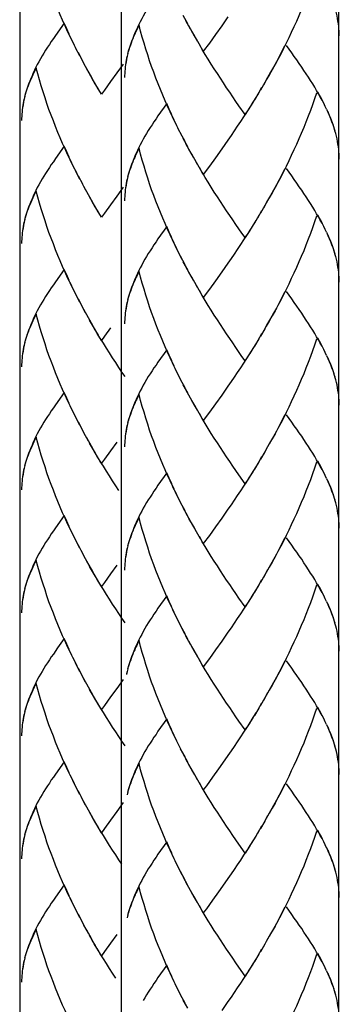
# Model space of a CAD drawing. Extents: x 57 to 146, y 73 to 224.
# Drawn here: x 77 to 80, y 108 to 119 of the extents above; entities that cross this region are included whole.
import ezdxf

# ---------------------------------------------------------------- set-up
doc = ezdxf.new("R2010")
doc.units = 0
doc.header["$MEASUREMENT"] = 0
doc.layers.add('LAYER_1', color=7, linetype='CONTINUOUS')

msp = doc.modelspace()

# ---------------------------------------------------------------- linework, layer by layer
at = {"layer": 'LAYER_1', "color": 7}
for points in [[(76.844, 158.473), (76.844, 94.073)], [(77.923, 145.939), (77.923, 90.603)], [(80.238, 145.939), (80.238, 81.541)], [(77.399, 118.454), (77.354, 118.544), (77.327, 118.602), (77.301, 118.662), (77.275, 118.721), (77.25, 118.78), (77.225, 118.84), (77.202, 118.902), (77.178, 118.963), (77.155, 119.025), (77.133, 119.087), (77.113, 119.149), (77.092, 119.212), (77.073, 119.274), (77.054, 119.337), (77.036, 119.403)], [(80.003, 119.2), (79.983, 119.137), (79.961, 119.074), (79.939, 119.014), (79.915, 118.952), (79.892, 118.891), (79.868, 118.829), (79.842, 118.77), (79.817, 118.71), (79.791, 118.651), (79.764, 118.592), (79.736, 118.533), (79.709, 118.474), (79.681, 118.417), (79.652, 118.36), (79.623, 118.303), (79.593, 118.246), (79.563, 118.19), (79.532, 118.134), (79.502, 118.079), (79.47, 118.026)], [(78.316, 118.956), (78.296, 118.924), (78.273, 118.892), (78.254, 118.86), (78.234, 118.829), (78.213, 118.8), (78.195, 118.769), (78.177, 118.739), (78.16, 118.708), (78.143, 118.677), (78.126, 118.647), (78.112, 118.617), (78.098, 118.587), (78.084, 118.558), (78.071, 118.528), (78.059, 118.499), (78.047, 118.469), (78.034, 118.437), (78.023, 118.405), (78.013, 118.374), (78.003, 118.343), (77.992, 118.304)], [(78.633, 118.624), (78.586, 118.713)], [(80.247, 118.496), (80.246, 118.522), (80.245, 118.548), (80.243, 118.573), (80.241, 118.6), (80.239, 118.626), (80.233, 118.655), (80.229, 118.682), (80.223, 118.71), (80.217, 118.739), (80.211, 118.766)], [(77.317, 118.631), (77.223, 118.499)], [(77.371, 118.513), (77.344, 118.572), (77.317, 118.631)], [(78.115, 118.61), (78.102, 118.585), (78.09, 118.561), (78.078, 118.536), (78.068, 118.513), (78.057, 118.49), (78.047, 118.465), (78.038, 118.442), (78.029, 118.419), (78.022, 118.397), (78.013, 118.374), (78.006, 118.349), (77.999, 118.327)], [(78.489, 117.598), (78.445, 117.688), (78.419, 117.747), (78.392, 117.804), (78.367, 117.865), (78.342, 117.924), (78.317, 117.986), (78.295, 118.046), (78.271, 118.108), (78.248, 118.169), (78.227, 118.231), (78.208, 118.293), (78.186, 118.356), (78.168, 118.42), (78.149, 118.482), (78.131, 118.546), (78.115, 118.61)], [(78.664, 118.569), (78.614, 118.657)], [(78.695, 118.515), (78.644, 118.602)], [(78.995, 118.604), (78.929, 118.511)], [(79.061, 118.699), (78.995, 118.604)], [(77.223, 118.499), (77.203, 118.467), (77.179, 118.436), (77.16, 118.405), (77.14, 118.375), (77.12, 118.343), (77.1, 118.312), (77.082, 118.282), (77.065, 118.251), (77.047, 118.221), (77.031, 118.19), (77.016, 118.161), (77.002, 118.132), (76.988, 118.101), (76.975, 118.071), (76.962, 118.041), (76.951, 118.013), (76.938, 117.982), (76.926, 117.948), (76.916, 117.917), (76.906, 117.885), (76.895, 117.848)], [(78.737, 118.438), (78.707, 118.492), (78.676, 118.547)], [(78.768, 118.385), (78.726, 118.46), (78.695, 118.515)], [(78.929, 118.511), (78.864, 118.42)], [(77.428, 118.397), (77.382, 118.485)], [(77.456, 118.338), (77.409, 118.428)], [(78.799, 118.332), (78.757, 118.406)], [(78.864, 118.42), (78.799, 118.332)], [(79.665, 118.387), (79.636, 118.332), (79.606, 118.274), (79.577, 118.219), (79.546, 118.163), (79.515, 118.108), (79.484, 118.052)], [(80.098, 117.744), (80.081, 117.778), (80.064, 117.811), (80.045, 117.845), (80.026, 117.879), (80.006, 117.913), (79.985, 117.948), (79.964, 117.984), (79.941, 118.019), (79.919, 118.055), (79.895, 118.091), (79.871, 118.127), (79.847, 118.164), (79.82, 118.201), (79.795, 118.24), (79.767, 118.277), (79.742, 118.316), (79.686, 118.395)], [(77.485, 118.282), (77.437, 118.37)], [(77.516, 118.225), (77.468, 118.314)], [(77.988, 118.281), (77.982, 118.257), (77.978, 118.236), (77.974, 118.212), (77.97, 118.189), (77.968, 118.165), (77.966, 118.143), (77.964, 118.119), (77.963, 118.097), (77.961, 118.073), (77.961, 118.051)], [(77.995, 118.31), (77.988, 118.279), (77.982, 118.248), (77.976, 118.216), (77.97, 118.186)], [(79.243, 117.659), (79.178, 117.752), (79.146, 117.798), (79.113, 117.847), (79.081, 117.895), (79.047, 117.944), (79.014, 117.994), (78.981, 118.044), (78.949, 118.094), (78.916, 118.144), (78.884, 118.196), (78.852, 118.248), (78.82, 118.299), (78.788, 118.352)], [(77.545, 118.169), (77.497, 118.257)], [(77.576, 118.114), (77.526, 118.201)], [(77.946, 118.195), (77.879, 118.101)], [(77.019, 118.153), (77.006, 118.129), (76.994, 118.104), (76.983, 118.081), (76.973, 118.056), (76.961, 118.032), (76.951, 118.009), (76.942, 117.986), (76.933, 117.964), (76.924, 117.939), (76.916, 117.916), (76.909, 117.895), (76.903, 117.871)], [(77.399, 117.142), (77.354, 117.233), (77.327, 117.291), (77.301, 117.35), (77.275, 117.409), (77.25, 117.468), (77.225, 117.529), (77.202, 117.591), (77.178, 117.651), (77.155, 117.713), (77.133, 117.775), (77.113, 117.837), (77.092, 117.901), (77.073, 117.964), (77.054, 118.026), (77.036, 118.09), (77.019, 118.153)], [(77.607, 118.058), (77.557, 118.145)], [(77.65, 117.982), (77.62, 118.035), (77.588, 118.09)], [(77.879, 118.101), (77.812, 118.009)], [(77.682, 117.928), (77.638, 118.003), (77.607, 118.058)], [(77.812, 118.009), (77.747, 117.919), (77.713, 117.875)], [(79.453, 117.998), (79.407, 117.918)], [(79.484, 118.052), (79.439, 117.971)], [(77.713, 117.875), (77.67, 117.951)], [(79.389, 117.891), (79.343, 117.813)], [(79.42, 117.946), (79.376, 117.865)], [(80.003, 117.886), (79.983, 117.824), (79.961, 117.762), (79.939, 117.7), (79.915, 117.64), (79.892, 117.578), (79.868, 117.518), (79.842, 117.457), (79.817, 117.399), (79.791, 117.339), (79.764, 117.281), (79.736, 117.222), (79.709, 117.164), (79.681, 117.105), (79.652, 117.048), (79.623, 116.991), (79.593, 116.935), (79.563, 116.879), (79.532, 116.824), (79.502, 116.769), (79.47, 116.714)], [(80.068, 117.804), (80.053, 117.835), (80.035, 117.866), (80.018, 117.897)], [(76.89, 117.824), (76.885, 117.802), (76.881, 117.779), (76.876, 117.756), (76.872, 117.732), (76.87, 117.709), (76.868, 117.687), (76.866, 117.663), (76.865, 117.64), (76.864, 117.617), (76.864, 117.595)], [(76.891, 117.823), (76.884, 117.792), (76.879, 117.76), (76.872, 117.729)], [(76.899, 117.854), (76.891, 117.823)], [(78.409, 117.775), (78.316, 117.643)], [(78.462, 117.657), (78.434, 117.716), (78.409, 117.775)], [(79.326, 117.786), (79.278, 117.709)], [(79.357, 117.839), (79.309, 117.76)], [(79.259, 117.684), (79.227, 117.633), (79.194, 117.583), (79.16, 117.533), (79.127, 117.483), (79.095, 117.434), (79.061, 117.386)], [(79.293, 117.735), (79.243, 117.659)], [(80.112, 117.716), (80.098, 117.744)], [(80.209, 117.454), (80.2, 117.485), (80.191, 117.517), (80.181, 117.549), (80.169, 117.581), (80.156, 117.613), (80.143, 117.647), (80.13, 117.679), (80.114, 117.711)], [(80.202, 117.483), (80.194, 117.512), (80.185, 117.541), (80.174, 117.569), (80.163, 117.598), (80.152, 117.628), (80.14, 117.656), (80.127, 117.685)], [(78.316, 117.643), (78.296, 117.611), (78.273, 117.58), (78.254, 117.549), (78.234, 117.518), (78.213, 117.487), (78.195, 117.457), (78.177, 117.426), (78.16, 117.397), (78.143, 117.366), (78.126, 117.335), (78.112, 117.306), (78.098, 117.276), (78.084, 117.246), (78.071, 117.215), (78.059, 117.186), (78.047, 117.158), (78.034, 117.126), (78.023, 117.093), (78.013, 117.062), (78.003, 117.029), (77.992, 116.992)], [(78.518, 117.541), (78.471, 117.629)], [(78.546, 117.482), (78.499, 117.573)], [(78.575, 117.426), (78.527, 117.514)], [(78.604, 117.369), (78.557, 117.459)], [(80.247, 117.183), (80.246, 117.21), (80.245, 117.235), (80.243, 117.262), (80.241, 117.288), (80.239, 117.315), (80.233, 117.343), (80.229, 117.37), (80.223, 117.399), (80.217, 117.426), (80.211, 117.454)], [(78.633, 117.313), (78.586, 117.402)], [(78.664, 117.257), (78.614, 117.346)], [(79.061, 117.386), (78.995, 117.291)], [(77.317, 117.319), (77.223, 117.188)], [(77.371, 117.202), (77.344, 117.259), (77.317, 117.319)], [(78.115, 117.298), (78.102, 117.273), (78.09, 117.248), (78.078, 117.225), (78.068, 117.2), (78.057, 117.177), (78.047, 117.153), (78.038, 117.13), (78.029, 117.107), (78.022, 117.084), (78.013, 117.06), (78.006, 117.037), (77.999, 117.015)], [(78.489, 116.287), (78.445, 116.377), (78.419, 116.435), (78.392, 116.495), (78.367, 116.553), (78.342, 116.614), (78.317, 116.674), (78.295, 116.734), (78.271, 116.795), (78.248, 116.857), (78.227, 116.919), (78.208, 116.981), (78.186, 117.045), (78.168, 117.109), (78.149, 117.171), (78.131, 117.234), (78.115, 117.298)], [(78.695, 117.202), (78.644, 117.29)], [(78.737, 117.127), (78.707, 117.18), (78.676, 117.235)], [(78.995, 117.291), (78.929, 117.198)], [(77.223, 117.188), (77.203, 117.155), (77.179, 117.124), (77.16, 117.093), (77.14, 117.062), (77.12, 117.031), (77.1, 117.002), (77.082, 116.971), (77.065, 116.94), (77.047, 116.91), (77.031, 116.88), (77.016, 116.849), (77.002, 116.818), (76.988, 116.789), (76.975, 116.76), (76.962, 116.73), (76.951, 116.701), (76.938, 116.669), (76.926, 116.637), (76.916, 116.606), (76.906, 116.574), (76.895, 116.537)], [(77.428, 117.084), (77.382, 117.173)], [(78.768, 117.073), (78.726, 117.148), (78.695, 117.202)], [(78.929, 117.198), (78.864, 117.109)], [(77.456, 117.028), (77.409, 117.116)], [(77.485, 116.969), (77.437, 117.059)], [(78.799, 117.02), (78.757, 117.095)], [(79.211, 116.392), (79.146, 116.487), (79.113, 116.535), (79.081, 116.583), (79.047, 116.632), (79.014, 116.682), (78.981, 116.731), (78.949, 116.781), (78.916, 116.832), (78.884, 116.884), (78.852, 116.936), (78.82, 116.988), (78.788, 117.042)], [(78.864, 117.109), (78.799, 117.02)], [(79.665, 117.077), (79.636, 117.018), (79.606, 116.962), (79.577, 116.907), (79.546, 116.851), (79.515, 116.795), (79.484, 116.741)], [(80.098, 116.433), (80.081, 116.465), (80.064, 116.499), (80.045, 116.533), (80.026, 116.568), (80.006, 116.601), (79.985, 116.636), (79.964, 116.672), (79.941, 116.708), (79.919, 116.743), (79.895, 116.78), (79.871, 116.816), (79.847, 116.853), (79.82, 116.889), (79.795, 116.927), (79.767, 116.965), (79.742, 117.004), (79.686, 117.082)], [(77.516, 116.914), (77.468, 117.002)], [(77.545, 116.857), (77.497, 116.947)], [(77.988, 116.969), (77.982, 116.946), (77.978, 116.923), (77.974, 116.899), (77.97, 116.878), (77.968, 116.854), (77.966, 116.831), (77.964, 116.807), (77.963, 116.785), (77.961, 116.762), (77.961, 116.739)], [(77.995, 116.998), (77.988, 116.967), (77.982, 116.935), (77.976, 116.905), (77.97, 116.873)], [(77.019, 116.842), (77.006, 116.818), (76.994, 116.794)], [(77.399, 115.831), (77.354, 115.919), (77.327, 115.979), (77.301, 116.038), (77.275, 116.098), (77.25, 116.156), (77.225, 116.217), (77.202, 116.278), (77.178, 116.34), (77.155, 116.402), (77.133, 116.464), (77.113, 116.526), (77.092, 116.588), (77.073, 116.651), (77.054, 116.714), (77.036, 116.778), (77.019, 116.842)], [(77.576, 116.801), (77.526, 116.89)], [(77.607, 116.746), (77.557, 116.834)], [(77.946, 116.882), (77.879, 116.789)], [(76.994, 116.794), (76.983, 116.769), (76.973, 116.745), (76.961, 116.72), (76.951, 116.696), (76.942, 116.674), (76.933, 116.651), (76.924, 116.628), (76.916, 116.605), (76.909, 116.581), (76.903, 116.558)], [(77.65, 116.67), (77.62, 116.724), (77.588, 116.779)], [(77.682, 116.617), (77.638, 116.692), (77.607, 116.746)], [(77.879, 116.789), (77.812, 116.696)], [(79.484, 116.741), (79.439, 116.659)], [(77.713, 116.564), (77.67, 116.637)], [(77.812, 116.696), (77.747, 116.608), (77.713, 116.564)], [(79.42, 116.632), (79.376, 116.553)], [(79.453, 116.687), (79.407, 116.607)], [(76.89, 116.513), (76.885, 116.49), (76.881, 116.466), (76.876, 116.444), (76.872, 116.42), (76.87, 116.397), (76.868, 116.373), (76.866, 116.352), (76.865, 116.329), (76.864, 116.305), (76.864, 116.282)], [(76.899, 116.541), (76.891, 116.51), (76.884, 116.479), (76.879, 116.448), (76.872, 116.417)], [(79.357, 116.527), (79.309, 116.448)], [(79.389, 116.58), (79.343, 116.501)], [(80.003, 116.575), (79.983, 116.513), (79.961, 116.451), (79.939, 116.389), (79.915, 116.329), (79.892, 116.267), (79.868, 116.206), (79.842, 116.146), (79.817, 116.087), (79.791, 116.027), (79.764, 115.968), (79.736, 115.909), (79.709, 115.851), (79.681, 115.794), (79.652, 115.737), (79.623, 115.679), (79.593, 115.622), (79.563, 115.566), (79.532, 115.511), (79.502, 115.456), (79.47, 115.402)], [(80.084, 116.464), (80.068, 116.493), (80.053, 116.524), (80.035, 116.555), (80.018, 116.584)], [(78.409, 116.464), (78.316, 116.332)], [(78.462, 116.346), (78.434, 116.404), (78.409, 116.464)], [(79.243, 116.346), (79.211, 116.392)], [(79.293, 116.422), (79.243, 116.346)], [(79.326, 116.475), (79.278, 116.397)], [(80.112, 116.403), (80.098, 116.433)], [(80.209, 116.142), (80.2, 116.174), (80.191, 116.206), (80.181, 116.237), (80.169, 116.27), (80.156, 116.302), (80.143, 116.333), (80.13, 116.366), (80.114, 116.4)], [(78.316, 116.332), (78.296, 116.3), (78.273, 116.268), (78.254, 116.237), (78.234, 116.206), (78.213, 116.175), (78.195, 116.145), (78.177, 116.115), (78.16, 116.085), (78.143, 116.054), (78.126, 116.024), (78.112, 115.994), (78.098, 115.964), (78.084, 115.933), (78.071, 115.904), (78.059, 115.875), (78.047, 115.845), (78.034, 115.813), (78.023, 115.781), (78.013, 115.749), (78.003, 115.718), (77.992, 115.679)], [(78.518, 116.229), (78.471, 116.318)], [(79.259, 116.371), (79.227, 116.321), (79.194, 116.271), (79.16, 116.22), (79.127, 116.171), (79.095, 116.123), (79.061, 116.074)], [(80.202, 116.171), (80.194, 116.2), (80.185, 116.228), (80.174, 116.258), (80.163, 116.287), (80.152, 116.315), (80.14, 116.344), (80.127, 116.373)], [(78.546, 116.171), (78.499, 116.26)], [(78.575, 116.114), (78.527, 116.203)], [(78.604, 116.057), (78.557, 116.147)], [(78.633, 116.001), (78.586, 116.089)], [(80.247, 115.872), (80.246, 115.898), (80.245, 115.924), (80.243, 115.95), (80.241, 115.976), (80.239, 116.002), (80.233, 116.031), (80.229, 116.058), (80.223, 116.087), (80.217, 116.115), (80.211, 116.143)], [(77.317, 116.007), (77.223, 115.876)], [(77.371, 115.889), (77.344, 115.948), (77.317, 116.007)], [(78.115, 115.986), (78.102, 115.961), (78.09, 115.936), (78.078, 115.912), (78.068, 115.888), (78.057, 115.865), (78.047, 115.842), (78.038, 115.819), (78.029, 115.795), (78.022, 115.772), (78.013, 115.749), (78.006, 115.726), (77.999, 115.703)], [(78.489, 114.975), (78.445, 115.064), (78.419, 115.124), (78.392, 115.182), (78.367, 115.242), (78.342, 115.301), (78.317, 115.361), (78.295, 115.422), (78.271, 115.483), (78.248, 115.546), (78.227, 115.607), (78.208, 115.67), (78.186, 115.733), (78.168, 115.795), (78.149, 115.859), (78.131, 115.923), (78.115, 115.986)], [(78.664, 115.945), (78.614, 116.034)], [(78.695, 115.892), (78.644, 115.979)], [(78.995, 115.98), (78.929, 115.887)], [(79.061, 116.074), (78.995, 115.98)], [(77.223, 115.876), (77.203, 115.843), (77.179, 115.812), (77.16, 115.781), (77.14, 115.75), (77.12, 115.719), (77.1, 115.688), (77.082, 115.659), (77.065, 115.628), (77.047, 115.597), (77.031, 115.567), (77.016, 115.538), (77.002, 115.508), (76.988, 115.478), (76.975, 115.448), (76.962, 115.418), (76.951, 115.389), (76.938, 115.356), (76.926, 115.325), (76.916, 115.293), (76.906, 115.261), (76.895, 115.223)], [(78.737, 115.814), (78.707, 115.868), (78.676, 115.924)], [(78.768, 115.76), (78.726, 115.836), (78.695, 115.892)], [(78.929, 115.887), (78.864, 115.796)], [(77.428, 115.773), (77.382, 115.862)], [(77.456, 115.715), (77.409, 115.805)], [(78.799, 115.707), (78.757, 115.783)], [(78.864, 115.796), (78.799, 115.707)], [(79.665, 115.764), (79.636, 115.707), (79.606, 115.65), (79.577, 115.595), (79.546, 115.54), (79.515, 115.483), (79.484, 115.429)], [(80.098, 115.121), (80.081, 115.154), (80.064, 115.188), (80.045, 115.222), (80.026, 115.255), (80.006, 115.29), (79.985, 115.325), (79.964, 115.36), (79.941, 115.396), (79.919, 115.431), (79.895, 115.467), (79.871, 115.504), (79.847, 115.541), (79.82, 115.578), (79.795, 115.615), (79.767, 115.653), (79.742, 115.693), (79.686, 115.77)], [(77.485, 115.659), (77.437, 115.747)], [(77.516, 115.601), (77.468, 115.691)], [(77.988, 115.657), (77.982, 115.634), (77.978, 115.611), (77.974, 115.588), (77.97, 115.565), (77.968, 115.542), (77.966, 115.518), (77.964, 115.496), (77.963, 115.473), (77.961, 115.449), (77.961, 115.427)], [(77.995, 115.687), (77.988, 115.655), (77.982, 115.623), (77.976, 115.592), (77.97, 115.561)], [(79.211, 115.08), (79.146, 115.175), (79.113, 115.223), (79.081, 115.272), (79.047, 115.319), (79.014, 115.369), (78.981, 115.419), (78.949, 115.47), (78.916, 115.52), (78.884, 115.572), (78.852, 115.623), (78.82, 115.676), (78.788, 115.728)], [(77.545, 115.544), (77.497, 115.633)], [(77.576, 115.49), (77.526, 115.578)], [(77.019, 115.53), (77.006, 115.505), (76.994, 115.48), (76.983, 115.458), (76.973, 115.433), (76.961, 115.409), (76.951, 115.386), (76.942, 115.362), (76.933, 115.338), (76.924, 115.316), (76.916, 115.292), (76.909, 115.27), (76.903, 115.247)], [(77.399, 114.518), (77.354, 114.608), (77.327, 114.667), (77.301, 114.727), (77.275, 114.785), (77.25, 114.845), (77.225, 114.906), (77.202, 114.966), (77.178, 115.028), (77.155, 115.088), (77.133, 115.15), (77.113, 115.214), (77.092, 115.276), (77.073, 115.34), (77.054, 115.403), (77.036, 115.467), (77.019, 115.53)], [(77.607, 115.434), (77.557, 115.522)], [(77.65, 115.358), (77.62, 115.412), (77.588, 115.467)], [(77.682, 115.305), (77.638, 115.38), (77.607, 115.434)], [(77.812, 115.385), (77.747, 115.295), (77.713, 115.251)], [(79.453, 115.374), (79.407, 115.294)], [(79.484, 115.429), (79.439, 115.347)], [(77.713, 115.251), (77.67, 115.325)], [(77.965, 114.864), (77.931, 114.913), (77.898, 114.963), (77.866, 115.013), (77.832, 115.064), (77.799, 115.117), (77.767, 115.168), (77.735, 115.22), (77.702, 115.273)], [(79.389, 115.268), (79.343, 115.189)], [(79.42, 115.321), (79.376, 115.242)], [(80.003, 115.263), (79.983, 115.201), (79.961, 115.139), (79.939, 115.077), (79.915, 115.015), (79.892, 114.955), (79.868, 114.895), (79.842, 114.834), (79.817, 114.773), (79.791, 114.715), (79.764, 114.656), (79.736, 114.597), (79.709, 114.538), (79.681, 114.481), (79.652, 114.423), (79.623, 114.368), (79.593, 114.312), (79.563, 114.255), (79.532, 114.2), (79.502, 114.144)], [(80.068, 115.181), (80.053, 115.211), (80.035, 115.242), (80.018, 115.273)], [(76.899, 115.23), (76.891, 115.199), (76.884, 115.168), (76.879, 115.137), (76.872, 115.105)], [(76.89, 115.201), (76.885, 115.179), (76.881, 115.155), (76.876, 115.132), (76.872, 115.108)], [(78.409, 115.15), (78.316, 115.019)], [(78.462, 115.034), (78.434, 115.092), (78.409, 115.15)], [(79.309, 115.137), (79.259, 115.059)], [(79.326, 115.163), (79.293, 115.11)], [(79.357, 115.214), (79.309, 115.137)], [(76.872, 115.108), (76.87, 115.086), (76.868, 115.062), (76.866, 115.039), (76.865, 115.017), (76.864, 114.993), (76.864, 114.97)], [(79.278, 115.086), (79.227, 115.009), (79.194, 114.958), (79.16, 114.908), (79.127, 114.859), (79.095, 114.811), (79.061, 114.762)], [(79.243, 115.034), (79.211, 115.08)], [(80.112, 115.09), (80.098, 115.121)], [(80.209, 114.829), (80.2, 114.862), (80.191, 114.893), (80.181, 114.926), (80.169, 114.957), (80.156, 114.989), (80.143, 115.021), (80.13, 115.055), (80.114, 115.087)], [(80.202, 114.859), (80.194, 114.888), (80.185, 114.916), (80.174, 114.946), (80.163, 114.974), (80.152, 115.003), (80.14, 115.033), (80.127, 115.061)], [(78.316, 115.019), (78.296, 114.988), (78.273, 114.957), (78.254, 114.926), (78.234, 114.895), (78.213, 114.864), (78.195, 114.833), (78.177, 114.803), (78.16, 114.772), (78.143, 114.741), (78.126, 114.711), (78.112, 114.681), (78.098, 114.652), (78.084, 114.622), (78.071, 114.592), (78.059, 114.563), (78.047, 114.534), (78.034, 114.501), (78.023, 114.47), (78.013, 114.437), (78.003, 114.406), (77.992, 114.369)], [(78.518, 114.916), (78.471, 115.006)], [(78.546, 114.859), (78.499, 114.949)], [(78.575, 114.802), (78.527, 114.891)], [(78.604, 114.746), (78.557, 114.834)], [(80.247, 114.56), (80.246, 114.586), (80.245, 114.612), (80.243, 114.639), (80.241, 114.664), (80.239, 114.69), (80.233, 114.718), (80.229, 114.746), (80.223, 114.775), (80.217, 114.803), (80.211, 114.831)], [(78.633, 114.69), (78.586, 114.778)], [(78.664, 114.634), (78.614, 114.722)], [(79.061, 114.762), (78.995, 114.668)], [(77.317, 114.695), (77.223, 114.563)], [(77.371, 114.578), (77.344, 114.636), (77.317, 114.695)], [(78.115, 114.674), (78.102, 114.649), (78.09, 114.625), (78.078, 114.602), (78.068, 114.576), (78.057, 114.554), (78.047, 114.529), (78.038, 114.506), (78.029, 114.484), (78.022, 114.461), (78.013, 114.437), (78.006, 114.414), (77.999, 114.391)], [(78.489, 113.663), (78.445, 113.752), (78.419, 113.811), (78.392, 113.87), (78.367, 113.929), (78.342, 113.989), (78.317, 114.05), (78.295, 114.11), (78.271, 114.172), (78.248, 114.233), (78.227, 114.295), (78.208, 114.358), (78.186, 114.42), (78.168, 114.484), (78.149, 114.547), (78.131, 114.61), (78.115, 114.674)], [(78.695, 114.578), (78.644, 114.667)], [(78.737, 114.503), (78.707, 114.556), (78.676, 114.611)], [(78.995, 114.668), (78.929, 114.575)], [(77.223, 114.563), (77.203, 114.532), (77.179, 114.499), (77.16, 114.468), (77.14, 114.439), (77.12, 114.408), (77.1, 114.377), (77.082, 114.346), (77.065, 114.317), (77.047, 114.286), (77.031, 114.256), (77.016, 114.225), (77.002, 114.195), (76.988, 114.164), (76.975, 114.135), (76.962, 114.106), (76.951, 114.078), (76.938, 114.045), (76.926, 114.013), (76.916, 113.98), (76.906, 113.949), (76.895, 113.911)], [(77.428, 114.461), (77.382, 114.55)], [(78.768, 114.449), (78.726, 114.524), (78.695, 114.578)], [(78.929, 114.575), (78.864, 114.485)], [(77.456, 114.403), (77.409, 114.493)], [(77.485, 114.346), (77.437, 114.434)], [(78.799, 114.395), (78.757, 114.47)], [(79.243, 113.723), (79.178, 113.816), (79.146, 113.864), (79.113, 113.911), (79.081, 113.959), (79.047, 114.008), (79.014, 114.058), (78.981, 114.108), (78.949, 114.158), (78.916, 114.209), (78.884, 114.259), (78.852, 114.312), (78.82, 114.364), (78.788, 114.417)], [(78.864, 114.485), (78.799, 114.395)], [(79.665, 114.452), (79.636, 114.395), (79.606, 114.339), (79.577, 114.282), (79.546, 114.226), (79.515, 114.172)], [(79.895, 114.155), (79.871, 114.193), (79.847, 114.228), (79.82, 114.265), (79.795, 114.303), (79.767, 114.341), (79.742, 114.38), (79.686, 114.458)], [(77.516, 114.29), (77.468, 114.379)], [(77.545, 114.233), (77.497, 114.323)], [(77.988, 114.346), (77.982, 114.323), (77.978, 114.299), (77.974, 114.276), (77.97, 114.253), (77.968, 114.23), (77.966, 114.206), (77.964, 114.183), (77.963, 114.162), (77.961, 114.138), (77.961, 114.115)], [(77.995, 114.374), (77.988, 114.343), (77.982, 114.312), (77.976, 114.281), (77.97, 114.25)], [(77.019, 114.218), (77.006, 114.194), (76.994, 114.169), (76.983, 114.144), (76.973, 114.121), (76.961, 114.096), (76.951, 114.073), (76.942, 114.05), (76.933, 114.027), (76.924, 114.003), (76.916, 113.98), (76.909, 113.958), (76.903, 113.935)], [(77.399, 113.207), (77.354, 113.296), (77.327, 113.355), (77.301, 113.414), (77.275, 113.473), (77.25, 113.533), (77.225, 113.594), (77.202, 113.654), (77.178, 113.715), (77.155, 113.777), (77.133, 113.84), (77.113, 113.902), (77.092, 113.964), (77.073, 114.028), (77.054, 114.09), (77.036, 114.154), (77.019, 114.218)], [(77.576, 114.177), (77.526, 114.265)], [(77.607, 114.122), (77.557, 114.211)], [(77.65, 114.047), (77.62, 114.101), (77.588, 114.155)], [(77.682, 113.992), (77.638, 114.069), (77.607, 114.122)], [(77.879, 114.164), (77.812, 114.073)], [(79.484, 114.116), (79.439, 114.035)], [(79.515, 114.172), (79.47, 114.09)], [(80.098, 113.809), (80.081, 113.842), (80.064, 113.876), (80.045, 113.91), (80.026, 113.943), (80.006, 113.978), (79.985, 114.013), (79.964, 114.048), (79.941, 114.083), (79.919, 114.12), (79.895, 114.155)], [(77.713, 113.94), (77.67, 114.014)], [(77.812, 114.073), (77.747, 113.983), (77.713, 113.94)], [(79.42, 114.009), (79.376, 113.929)], [(79.453, 114.063), (79.407, 113.983)], [(76.89, 113.889), (76.885, 113.866), (76.881, 113.843), (76.876, 113.821), (76.872, 113.797), (76.87, 113.774), (76.868, 113.75), (76.866, 113.728), (76.865, 113.704), (76.864, 113.682), (76.864, 113.658)], [(76.899, 113.918), (76.891, 113.887), (76.884, 113.856), (76.879, 113.825), (76.872, 113.794)], [(77.898, 113.651), (77.866, 113.701), (77.832, 113.752), (77.799, 113.805), (77.767, 113.856), (77.735, 113.909), (77.702, 113.961)], [(79.357, 113.903), (79.309, 113.825)], [(79.389, 113.955), (79.343, 113.877)], [(80.003, 113.952), (79.983, 113.889), (79.961, 113.828), (79.939, 113.765), (79.915, 113.704), (79.892, 113.643), (79.868, 113.583), (79.842, 113.523), (79.817, 113.462), (79.791, 113.403), (79.764, 113.344), (79.736, 113.285), (79.709, 113.227), (79.681, 113.169), (79.652, 113.112), (79.623, 113.056), (79.593, 112.999), (79.563, 112.942), (79.532, 112.888), (79.502, 112.832)], [(80.068, 113.868), (80.053, 113.899), (80.035, 113.93), (80.018, 113.962)], [(78.409, 113.84), (78.316, 113.707)], [(78.462, 113.721), (78.434, 113.781), (78.409, 113.84)], [(79.293, 113.798), (79.243, 113.723)], [(79.326, 113.85), (79.278, 113.774)], [(80.112, 113.78), (80.098, 113.809)], [(80.209, 113.518), (80.2, 113.55), (80.191, 113.581), (80.181, 113.612), (80.169, 113.645), (80.156, 113.678), (80.143, 113.71), (80.13, 113.743), (80.114, 113.775)], [(78.316, 113.707), (78.296, 113.676), (78.273, 113.643), (78.254, 113.612), (78.234, 113.581), (78.213, 113.552), (78.195, 113.521), (78.177, 113.49), (78.16, 113.461), (78.143, 113.43), (78.126, 113.4), (78.112, 113.369), (78.098, 113.34), (78.084, 113.31), (78.071, 113.281), (78.059, 113.251), (78.047, 113.221), (78.034, 113.189), (78.023, 113.157), (78.013, 113.126), (78.003, 113.093), (77.992, 113.056)], [(78.518, 113.606), (78.471, 113.694)], [(79.259, 113.747), (79.227, 113.698), (79.194, 113.647), (79.16, 113.597), (79.127, 113.548), (79.095, 113.499), (79.061, 113.451)], [(80.202, 113.548), (80.194, 113.575), (80.185, 113.605), (80.174, 113.632), (80.163, 113.663), (80.152, 113.692), (80.14, 113.72), (80.127, 113.75)], [(78.546, 113.548), (78.499, 113.637)], [(78.575, 113.49), (78.527, 113.579)], [(78.604, 113.434), (78.557, 113.523)], [(78.633, 113.377), (78.586, 113.465)], [(80.247, 113.248), (80.246, 113.275), (80.245, 113.3), (80.243, 113.327), (80.241, 113.352), (80.239, 113.378), (80.233, 113.406), (80.229, 113.434), (80.223, 113.462), (80.217, 113.49), (80.211, 113.519)], [(77.317, 113.383), (77.223, 113.251)], [(77.371, 113.265), (77.344, 113.324), (77.317, 113.383)], [(78.115, 113.363), (78.102, 113.337), (78.09, 113.313), (78.078, 113.289), (78.068, 113.265), (78.057, 113.242), (78.047, 113.218), (78.038, 113.194), (78.029, 113.171), (78.022, 113.147), (78.013, 113.126), (78.006, 113.103), (77.999, 113.079)], [(78.489, 112.352), (78.445, 112.44), (78.419, 112.5), (78.392, 112.558), (78.367, 112.617), (78.342, 112.677), (78.317, 112.738), (78.295, 112.799), (78.271, 112.859), (78.248, 112.923), (78.227, 112.983), (78.208, 113.045), (78.186, 113.109), (78.168, 113.171), (78.149, 113.236), (78.131, 113.3), (78.115, 113.363)], [(78.664, 113.322), (78.614, 113.411)], [(78.695, 113.269), (78.644, 113.353)], [(78.995, 113.355), (78.929, 113.264)], [(79.061, 113.451), (78.995, 113.355)], [(77.223, 113.251), (77.203, 113.22), (77.179, 113.188), (77.16, 113.157), (77.14, 113.126), (77.12, 113.095), (77.1, 113.065), (77.082, 113.035), (77.065, 113.005), (77.047, 112.974), (77.031, 112.943), (77.016, 112.913), (77.002, 112.883), (76.988, 112.854), (76.975, 112.824), (76.962, 112.794), (76.951, 112.764), (76.938, 112.733), (76.926, 112.701), (76.916, 112.669), (76.906, 112.637), (76.895, 112.6)], [(78.737, 113.19), (78.707, 113.244), (78.676, 113.3)], [(78.768, 113.136), (78.726, 113.211), (78.695, 113.269)], [(78.929, 113.264), (78.864, 113.172)], [(77.428, 113.149), (77.382, 113.238)], [(77.456, 113.091), (77.409, 113.18)], [(78.799, 113.084), (78.757, 113.159)], [(78.864, 113.172), (78.799, 113.084)], [(79.665, 113.141), (79.636, 113.084), (79.606, 113.027), (79.577, 112.971), (79.546, 112.915), (79.515, 112.859)], [(80.098, 112.496), (80.081, 112.531), (80.064, 112.563), (80.045, 112.597), (80.026, 112.631), (80.006, 112.666), (79.985, 112.7), (79.964, 112.736), (79.941, 112.771), (79.919, 112.806), (79.895, 112.843), (79.871, 112.879), (79.847, 112.917), (79.82, 112.954), (79.795, 112.992), (79.767, 113.03), (79.742, 113.068), (79.686, 113.146)], [(77.485, 113.034), (77.437, 113.123)], [(77.516, 112.977), (77.468, 113.066)], [(77.988, 113.034), (77.982, 113.01), (77.978, 112.987), (77.974, 112.965), (77.97, 112.941), (77.968, 112.918), (77.966, 112.894), (77.964, 112.872), (77.963, 112.848), (77.961, 112.825), (77.961, 112.802)], [(77.995, 113.061), (77.988, 113.031), (77.982, 113), (77.976, 112.969), (77.97, 112.938)], [(79.243, 112.411), (79.178, 112.504), (79.146, 112.551), (79.113, 112.599), (79.081, 112.647), (79.047, 112.696), (79.014, 112.746), (78.981, 112.795), (78.949, 112.846), (78.916, 112.897), (78.884, 112.948), (78.852, 113), (78.82, 113.053), (78.788, 113.105)], [(77.545, 112.921), (77.497, 113.01)], [(77.576, 112.866), (77.526, 112.954)], [(77.019, 112.905), (77.006, 112.881), (76.994, 112.857), (76.983, 112.832), (76.973, 112.808), (76.961, 112.785), (76.951, 112.761), (76.942, 112.738), (76.933, 112.715), (76.924, 112.693), (76.916, 112.668), (76.909, 112.645), (76.903, 112.622)], [(77.399, 111.895), (77.354, 111.985), (77.327, 112.043), (77.301, 112.103), (77.275, 112.161), (77.25, 112.221), (77.225, 112.281), (77.202, 112.343), (77.178, 112.403), (77.155, 112.465), (77.133, 112.527), (77.113, 112.59), (77.092, 112.653), (77.073, 112.715), (77.054, 112.779), (77.036, 112.842), (77.019, 112.905)], [(77.607, 112.811), (77.557, 112.898)], [(77.65, 112.733), (77.62, 112.788), (77.588, 112.842)], [(77.879, 112.854), (77.812, 112.761)], [(79.515, 112.859), (79.47, 112.777)], [(77.682, 112.681), (77.638, 112.757), (77.607, 112.811)], [(77.812, 112.761), (77.747, 112.671), (77.713, 112.627)], [(79.453, 112.75), (79.407, 112.67)], [(79.484, 112.805), (79.439, 112.724)], [(77.713, 112.627), (77.67, 112.702)], [(77.965, 112.241), (77.931, 112.29), (77.898, 112.339), (77.866, 112.389), (77.832, 112.44), (77.799, 112.491), (77.767, 112.543), (77.735, 112.595), (77.702, 112.648)], [(79.389, 112.644), (79.343, 112.566)], [(79.42, 112.697), (79.376, 112.617)], [(80.003, 112.64), (79.983, 112.578), (79.961, 112.515), (79.939, 112.454), (79.915, 112.391), (79.892, 112.33), (79.868, 112.271), (79.842, 112.211), (79.817, 112.15), (79.791, 112.09), (79.764, 112.033), (79.736, 111.974), (79.709, 111.915), (79.681, 111.858), (79.652, 111.8), (79.623, 111.743), (79.593, 111.687), (79.563, 111.632), (79.532, 111.576), (79.502, 111.521)], [(80.068, 112.558), (80.053, 112.588), (80.035, 112.619), (80.018, 112.649)], [(76.89, 112.577), (76.885, 112.554), (76.881, 112.531), (76.876, 112.509), (76.872, 112.485), (76.87, 112.462), (76.868, 112.439), (76.866, 112.416), (76.865, 112.392), (76.864, 112.369), (76.864, 112.347)], [(76.899, 112.606), (76.891, 112.575), (76.884, 112.543), (76.879, 112.512), (76.872, 112.482)], [(78.409, 112.528), (78.316, 112.396)], [(78.462, 112.409), (78.434, 112.469), (78.409, 112.528)], [(79.326, 112.539), (79.278, 112.46)], [(79.357, 112.591), (79.309, 112.513)], [(79.259, 112.436), (79.227, 112.385), (79.194, 112.335), (79.16, 112.285), (79.127, 112.236), (79.095, 112.188), (79.061, 112.139)], [(79.293, 112.487), (79.243, 112.411)], [(80.112, 112.467), (80.098, 112.497)], [(80.209, 112.206), (80.2, 112.237), (80.191, 112.27), (80.181, 112.301), (80.169, 112.334), (80.156, 112.366), (80.143, 112.397), (80.13, 112.43), (80.114, 112.464)], [(80.202, 112.236), (80.194, 112.265), (80.185, 112.293), (80.174, 112.321), (80.163, 112.351), (80.152, 112.378), (80.14, 112.409), (80.127, 112.438)], [(78.316, 112.396), (78.296, 112.363), (78.273, 112.332), (78.254, 112.301), (78.234, 112.271), (78.213, 112.24), (78.195, 112.21), (78.177, 112.179), (78.16, 112.148), (78.143, 112.117), (78.126, 112.088), (78.112, 112.057), (78.098, 112.028), (78.084, 111.998), (78.071, 111.968), (78.059, 111.938), (78.047, 111.911), (78.034, 111.877), (78.023, 111.845), (78.013, 111.814), (78.003, 111.782), (77.992, 111.745)], [(78.518, 112.293), (78.471, 112.383)], [(78.546, 112.236), (78.499, 112.324)], [(78.575, 112.179), (78.527, 112.267)], [(78.633, 112.066), (78.586, 112.154), (78.557, 112.211)], [(80.247, 111.937), (80.246, 111.963), (80.245, 111.988), (80.243, 112.014), (80.241, 112.041), (80.239, 112.066), (80.233, 112.095), (80.229, 112.123), (80.223, 112.15), (80.217, 112.179), (80.211, 112.206)], [(78.604, 112.121), (78.575, 112.179)], [(78.664, 112.01), (78.614, 112.099)], [(79.061, 112.139), (78.995, 112.044)], [(77.317, 112.072), (77.247, 111.973)], [(77.371, 111.954), (77.344, 112.013), (77.317, 112.072)], [(78.115, 112.05), (78.102, 112.026), (78.09, 112), (78.078, 111.977), (78.068, 111.953), (78.057, 111.929), (78.047, 111.906), (78.038, 111.882), (78.029, 111.859), (78.022, 111.836), (78.013, 111.813), (78.006, 111.79), (77.999, 111.767)], [(78.489, 111.039), (78.445, 111.129), (78.419, 111.187), (78.392, 111.246), (78.367, 111.306), (78.342, 111.366), (78.317, 111.425), (78.295, 111.487), (78.271, 111.548), (78.248, 111.609), (78.227, 111.671), (78.208, 111.733), (78.186, 111.796), (78.168, 111.859), (78.149, 111.923), (78.131, 111.987), (78.115, 112.05)], [(78.695, 111.955), (78.644, 112.043)], [(78.737, 111.878), (78.707, 111.933), (78.676, 111.987)], [(78.995, 112.044), (78.929, 111.951)], [(77.203, 111.907), (77.179, 111.876), (77.16, 111.845), (77.14, 111.814), (77.12, 111.784)], [(77.247, 111.973), (77.203, 111.907)], [(77.428, 111.836), (77.382, 111.926)], [(78.768, 111.825), (78.726, 111.901), (78.695, 111.955)], [(78.929, 111.951), (78.864, 111.861)], [(77.12, 111.784), (77.1, 111.753), (77.082, 111.722), (77.065, 111.691), (77.047, 111.663), (77.031, 111.632), (77.016, 111.602), (77.002, 111.572), (76.988, 111.541), (76.975, 111.512), (76.962, 111.483), (76.951, 111.454), (76.938, 111.421), (76.926, 111.39), (76.916, 111.357), (76.906, 111.326), (76.895, 111.288)], [(77.456, 111.78), (77.409, 111.869)], [(77.485, 111.721), (77.437, 111.811)], [(78.799, 111.771), (78.757, 111.846)], [(79.243, 111.099), (79.178, 111.191), (79.146, 111.239), (79.113, 111.287), (79.081, 111.336), (79.047, 111.385), (79.014, 111.433), (78.981, 111.484), (78.949, 111.533), (78.916, 111.585), (78.884, 111.636), (78.852, 111.689), (78.82, 111.74), (78.788, 111.793)], [(78.864, 111.861), (78.799, 111.771)], [(79.665, 111.828), (79.636, 111.771), (79.606, 111.715), (79.577, 111.659), (79.546, 111.603), (79.515, 111.548)], [(80.098, 111.185), (80.081, 111.219), (80.064, 111.251), (80.045, 111.286), (80.026, 111.319), (80.006, 111.354), (79.985, 111.39), (79.964, 111.423), (79.941, 111.459), (79.919, 111.495), (79.895, 111.532), (79.871, 111.567), (79.847, 111.605), (79.82, 111.642), (79.795, 111.679), (79.767, 111.718), (79.742, 111.756), (79.686, 111.836)], [(77.516, 111.665), (77.468, 111.753)], [(77.545, 111.608), (77.497, 111.698)], [(77.995, 111.751), (77.988, 111.72), (77.982, 111.689)], [(77.988, 111.721), (77.982, 111.698)], [(77.019, 111.594), (77.006, 111.571), (76.994, 111.545), (76.983, 111.521), (76.973, 111.496), (76.961, 111.473), (76.951, 111.45), (76.942, 111.427), (76.933, 111.403), (76.924, 111.38), (76.916, 111.357), (76.909, 111.334), (76.903, 111.31)], [(77.399, 110.582), (77.354, 110.673), (77.327, 110.73), (77.301, 110.79), (77.275, 110.85), (77.25, 110.909), (77.225, 110.969), (77.202, 111.031), (77.178, 111.092), (77.155, 111.154), (77.133, 111.216), (77.113, 111.278), (77.092, 111.341), (77.073, 111.403), (77.054, 111.467), (77.036, 111.53), (77.019, 111.594)], [(77.576, 111.554), (77.526, 111.642)], [(77.607, 111.498), (77.557, 111.586)], [(77.946, 111.636), (77.879, 111.541)], [(77.65, 111.422), (77.62, 111.476), (77.588, 111.53)], [(77.682, 111.369), (77.638, 111.444), (77.607, 111.498)], [(77.879, 111.541), (77.812, 111.45)], [(79.484, 111.493), (79.439, 111.412)], [(79.515, 111.548), (79.47, 111.466)], [(77.713, 111.315), (77.67, 111.39)], [(77.812, 111.45), (77.747, 111.359), (77.713, 111.315)], [(79.42, 111.385), (79.376, 111.306)], [(79.453, 111.439), (79.407, 111.359)], [(76.89, 111.266), (76.885, 111.242), (76.881, 111.219), (76.876, 111.196), (76.872, 111.173), (76.87, 111.151), (76.868, 111.127), (76.866, 111.104), (76.865, 111.08), (76.864, 111.058), (76.864, 111.034)], [(76.899, 111.294), (76.891, 111.262), (76.884, 111.231), (76.879, 111.201), (76.872, 111.169)], [(77.965, 110.928), (77.931, 110.978), (77.898, 111.028), (77.866, 111.078), (77.832, 111.128), (77.799, 111.18), (77.767, 111.231), (77.735, 111.284), (77.702, 111.337)], [(79.357, 111.279), (79.309, 111.201)], [(79.389, 111.332), (79.343, 111.253)], [(80.003, 111.326), (79.983, 111.266), (79.961, 111.204), (79.939, 111.142), (79.915, 111.081), (79.892, 111.019), (79.868, 110.958), (79.842, 110.898), (79.817, 110.838), (79.791, 110.778), (79.764, 110.72), (79.736, 110.662), (79.709, 110.603), (79.681, 110.546), (79.652, 110.488), (79.623, 110.432), (79.593, 110.375), (79.563, 110.318), (79.532, 110.263), (79.502, 110.209)], [(80.068, 111.244), (80.053, 111.275), (80.035, 111.307), (80.018, 111.338)], [(78.409, 111.216), (78.316, 111.084)], [(78.462, 111.098), (78.434, 111.157), (78.409, 111.216)], [(79.293, 111.175), (79.243, 111.099)], [(79.326, 111.226), (79.278, 111.149)], [(80.112, 111.156), (80.098, 111.186)], [(80.209, 110.895), (80.2, 110.926), (80.191, 110.957), (80.181, 110.989), (80.169, 111.02), (80.156, 111.053), (80.143, 111.086), (80.13, 111.12), (80.114, 111.151)], [(78.316, 111.084), (78.296, 111.051), (78.273, 111.02), (78.254, 110.989), (78.234, 110.958), (78.213, 110.927), (78.195, 110.897), (78.177, 110.867), (78.16, 110.838), (78.143, 110.805), (78.126, 110.776), (78.112, 110.746), (78.098, 110.715), (78.084, 110.686), (78.071, 110.656), (78.059, 110.628), (78.047, 110.598), (78.034, 110.566), (78.023, 110.534), (78.013, 110.501), (78.003, 110.47), (77.992, 110.433)], [(78.518, 110.982), (78.471, 111.07)], [(79.259, 111.124), (79.227, 111.073), (79.194, 111.024), (79.16, 110.973), (79.127, 110.923), (79.095, 110.876), (79.061, 110.827), (79.029, 110.78)], [(80.202, 110.923), (80.194, 110.952), (80.185, 110.982), (80.174, 111.009), (80.163, 111.039), (80.152, 111.069), (80.14, 111.096), (80.127, 111.126)], [(78.546, 110.923), (78.499, 111.013)], [(78.575, 110.866), (78.527, 110.956)], [(78.604, 110.81), (78.557, 110.898)], [(78.633, 110.754), (78.586, 110.842)], [(80.247, 110.623), (80.246, 110.65), (80.245, 110.675), (80.243, 110.703), (80.241, 110.728), (80.239, 110.754), (80.233, 110.782), (80.229, 110.811), (80.223, 110.838), (80.217, 110.867), (80.211, 110.895)], [(77.317, 110.759), (77.223, 110.628)], [(77.371, 110.641), (77.344, 110.699), (77.317, 110.759)], [(78.115, 110.739), (78.102, 110.714), (78.09, 110.69), (78.078, 110.665), (78.068, 110.642), (78.057, 110.617), (78.047, 110.594), (78.038, 110.571), (78.029, 110.548), (78.022, 110.524), (78.013, 110.501), (78.006, 110.478), (77.999, 110.455)], [(78.489, 109.726), (78.445, 109.817), (78.419, 109.875), (78.392, 109.934), (78.367, 109.993), (78.342, 110.053), (78.317, 110.114), (78.295, 110.174), (78.271, 110.236), (78.248, 110.298), (78.227, 110.36), (78.208, 110.422), (78.186, 110.484), (78.168, 110.548), (78.149, 110.611), (78.131, 110.674), (78.115, 110.739)], [(78.247, 110.77)], [(78.664, 110.698), (78.614, 110.786)], [(78.695, 110.643), (78.644, 110.73)], [(79.029, 110.78), (78.962, 110.685)], [(77.223, 110.628), (77.203, 110.596), (77.179, 110.565), (77.16, 110.532), (77.14, 110.501), (77.12, 110.472), (77.1, 110.442), (77.082, 110.411), (77.065, 110.38), (77.047, 110.35), (77.031, 110.32), (77.016, 110.29), (77.002, 110.259), (76.988, 110.23), (76.975, 110.2), (76.962, 110.171), (76.951, 110.141), (76.938, 110.109), (76.926, 110.078), (76.916, 110.045), (76.906, 110.014), (76.895, 109.976)], [(78.164, 110.642)], [(78.164, 110.642)], [(78.737, 110.568), (78.707, 110.621), (78.676, 110.674)], [(78.768, 110.513), (78.726, 110.588), (78.695, 110.643)], [(78.962, 110.685), (78.896, 110.594)], [(77.428, 110.526), (77.382, 110.615)], [(77.456, 110.467), (77.409, 110.557)], [(78.799, 110.459), (78.757, 110.534)], [(78.896, 110.594), (78.832, 110.504), (78.799, 110.459)], [(79.665, 110.517), (79.636, 110.459), (79.606, 110.404), (79.577, 110.348), (79.546, 110.292), (79.515, 110.236)], [(80.098, 109.873), (80.081, 109.906), (80.064, 109.94), (80.045, 109.972), (80.026, 110.008), (80.006, 110.042), (79.985, 110.076), (79.964, 110.112), (79.941, 110.147), (79.919, 110.183), (79.895, 110.219), (79.871, 110.256), (79.847, 110.293), (79.82, 110.331), (79.795, 110.368), (79.767, 110.405), (79.742, 110.445), (79.686, 110.523)], [(77.485, 110.41), (77.437, 110.499)], [(77.516, 110.354), (77.468, 110.444)], [(77.995, 110.439), (77.988, 110.406)], [(79.243, 109.786), (79.178, 109.88), (79.146, 109.928), (79.113, 109.974), (79.081, 110.023), (79.047, 110.073), (79.014, 110.122), (78.981, 110.171), (78.949, 110.222), (78.916, 110.273), (78.884, 110.324), (78.852, 110.375), (78.82, 110.428), (78.788, 110.481)], [(77.545, 110.298), (77.497, 110.386)], [(77.576, 110.242), (77.526, 110.331)], [(77.946, 110.323), (77.879, 110.23)], [(77.019, 110.282), (77.006, 110.258), (76.994, 110.233), (76.983, 110.209), (76.973, 110.185), (76.961, 110.162), (76.951, 110.138), (76.942, 110.114), (76.933, 110.092), (76.924, 110.069), (76.916, 110.045), (76.909, 110.022), (76.903, 109.999)], [(77.354, 109.36), (77.327, 109.419), (77.301, 109.478), (77.275, 109.537), (77.25, 109.598), (77.225, 109.657), (77.202, 109.718), (77.178, 109.78), (77.155, 109.841), (77.133, 109.903), (77.113, 109.966), (77.092, 110.028), (77.073, 110.092), (77.054, 110.156), (77.036, 110.219), (77.019, 110.282)], [(77.607, 110.187), (77.557, 110.275)], [(77.65, 110.11), (77.62, 110.165), (77.588, 110.22)], [(77.879, 110.23), (77.812, 110.138)], [(79.515, 110.236), (79.47, 110.154)], [(77.682, 110.057), (77.638, 110.132), (77.607, 110.187)], [(77.812, 110.138), (77.747, 110.048), (77.713, 110.003)], [(79.453, 110.127), (79.407, 110.047)], [(79.484, 110.181), (79.439, 110.101)], [(77.713, 110.003), (77.67, 110.078)], [(77.931, 109.666), (77.898, 109.715), (77.866, 109.766), (77.832, 109.817), (77.799, 109.867), (77.767, 109.92), (77.735, 109.972), (77.702, 110.025)], [(79.389, 110.021), (79.343, 109.941)], [(79.42, 110.073), (79.376, 109.993)], [(80.003, 110.016), (79.983, 109.953), (79.961, 109.891), (79.939, 109.83), (79.915, 109.769), (79.892, 109.708), (79.868, 109.647), (79.842, 109.586), (79.817, 109.527), (79.791, 109.467), (79.764, 109.408), (79.736, 109.349), (79.709, 109.292), (79.681, 109.234), (79.652, 109.177), (79.623, 109.12), (79.593, 109.064), (79.563, 109.007), (79.532, 108.953), (79.502, 108.897)], [(80.068, 109.934), (80.053, 109.965), (80.035, 109.994), (80.018, 110.025)], [(76.89, 109.953), (76.885, 109.93), (76.881, 109.906), (76.876, 109.885), (76.872, 109.861), (76.87, 109.838), (76.868, 109.815), (76.866, 109.791), (76.865, 109.769), (76.864, 109.746), (76.864, 109.723)], [(76.899, 109.982), (76.891, 109.951), (76.884, 109.92), (76.879, 109.889), (76.872, 109.858)], [(78.409, 109.904), (78.316, 109.773)], [(78.462, 109.786), (78.434, 109.846), (78.409, 109.904)], [(79.326, 109.915), (79.278, 109.837)], [(79.357, 109.967), (79.309, 109.889)], [(79.259, 109.811), (79.227, 109.762), (79.194, 109.711), (79.16, 109.661), (79.127, 109.611), (79.095, 109.563), (79.061, 109.515), (79.029, 109.467)], [(79.293, 109.863), (79.243, 109.786)], [(80.112, 109.843), (80.098, 109.873)], [(80.209, 109.582), (80.2, 109.614), (80.191, 109.645), (80.181, 109.677), (80.169, 109.71), (80.156, 109.742), (80.143, 109.774), (80.13, 109.806), (80.114, 109.841)], [(80.202, 109.611), (80.194, 109.641), (80.185, 109.668), (80.174, 109.698), (80.163, 109.726), (80.152, 109.755), (80.14, 109.785), (80.127, 109.815)], [(78.316, 109.773), (78.296, 109.741), (78.273, 109.709), (78.254, 109.677), (78.234, 109.647), (78.213, 109.616)], [(78.518, 109.668), (78.471, 109.759)], [(78.546, 109.611), (78.499, 109.7)], [(78.213, 109.616), (78.195, 109.586), (78.177, 109.555), (78.16, 109.524), (78.143, 109.494), (78.126, 109.464), (78.112, 109.434), (78.098, 109.403), (78.084, 109.374), (78.071, 109.345), (78.059, 109.315), (78.047, 109.285), (78.034, 109.253), (78.023, 109.222), (78.013, 109.19), (78.003, 109.158), (77.992, 109.12)], [(78.575, 109.555), (78.527, 109.644)], [(78.604, 109.498), (78.557, 109.588)], [(80.247, 109.312), (80.246, 109.338), (80.245, 109.365), (80.243, 109.389), (80.241, 109.416), (80.239, 109.442), (80.233, 109.471), (80.229, 109.498), (80.223, 109.527), (80.217, 109.555), (80.211, 109.583)], [(78.633, 109.441), (78.586, 109.531)], [(78.664, 109.387), (78.614, 109.475)], [(79.029, 109.467), (78.962, 109.372)], [(77.317, 109.447), (77.223, 109.316)], [(77.371, 109.329), (77.344, 109.388), (77.317, 109.447)], [(77.399, 109.272), (77.354, 109.36)], [(78.115, 109.427), (78.102, 109.402), (78.09, 109.377), (78.078, 109.354), (78.068, 109.329), (78.057, 109.306), (78.047, 109.282), (78.038, 109.259), (78.029, 109.235), (78.022, 109.213)], [(78.489, 108.414), (78.445, 108.505), (78.419, 108.563), (78.392, 108.622), (78.367, 108.682), (78.342, 108.742), (78.317, 108.802), (78.295, 108.862), (78.271, 108.924), (78.248, 108.985), (78.227, 109.048), (78.208, 109.11), (78.186, 109.172), (78.168, 109.236), (78.149, 109.3), (78.131, 109.363), (78.115, 109.427)], [(78.695, 109.331), (78.644, 109.419)], [(78.737, 109.254), (78.707, 109.309), (78.676, 109.363)], [(78.962, 109.372), (78.896, 109.282)], [(77.223, 109.316), (77.203, 109.284), (77.179, 109.252), (77.16, 109.221), (77.14, 109.19), (77.12, 109.159), (77.1, 109.129), (77.082, 109.099), (77.065, 109.068), (77.047, 109.037), (77.031, 109.008), (77.016, 108.978), (77.002, 108.948), (76.988, 108.917), (76.975, 108.888), (76.962, 108.86), (76.951, 108.83), (76.938, 108.798), (76.926, 108.764), (76.916, 108.733), (76.906, 108.701), (76.895, 108.664)], [(77.428, 109.213), (77.382, 109.303)], [(78.768, 109.201), (78.726, 109.276), (78.695, 109.331)], [(78.896, 109.282), (78.832, 109.192), (78.799, 109.148)], [(77.456, 109.155), (77.409, 109.245)], [(77.485, 109.098), (77.437, 109.187)], [(78.022, 109.213), (78.013, 109.19), (78.006, 109.165), (77.999, 109.143)], [(78.799, 109.148), (78.757, 109.222)], [(79.243, 108.475), (79.178, 108.568), (79.146, 108.614), (79.113, 108.664), (79.081, 108.712), (79.047, 108.76), (79.014, 108.81), (78.981, 108.86), (78.949, 108.911), (78.916, 108.96), (78.884, 109.013), (78.852, 109.064), (78.82, 109.116), (78.788, 109.17)], [(79.665, 109.205), (79.636, 109.148), (79.606, 109.09), (79.577, 109.035), (79.546, 108.979), (79.515, 108.924)], [(80.098, 108.562), (80.081, 108.594), (80.064, 108.628), (80.045, 108.663), (80.026, 108.695), (80.006, 108.731), (79.985, 108.764), (79.964, 108.8), (79.941, 108.835), (79.919, 108.871), (79.895, 108.907), (79.871, 108.944), (79.847, 108.982), (79.82, 109.019), (79.795, 109.055), (79.767, 109.093), (79.742, 109.132), (79.686, 109.211)], [(77.516, 109.042), (77.468, 109.13)], [(77.545, 108.985), (77.497, 109.074)], [(77.995, 109.127), (77.988, 109.095)], [(77.019, 108.971), (77.006, 108.946), (76.994, 108.92), (76.983, 108.897), (76.973, 108.873), (76.961, 108.849), (76.951, 108.825), (76.942, 108.802), (76.933, 108.779), (76.924, 108.756), (76.916, 108.733), (76.909, 108.711), (76.903, 108.687)], [(77.399, 107.958), (77.354, 108.049), (77.327, 108.106), (77.301, 108.166), (77.275, 108.225), (77.25, 108.286), (77.225, 108.346), (77.202, 108.407), (77.178, 108.469), (77.155, 108.53), (77.133, 108.591), (77.113, 108.653), (77.092, 108.717), (77.073, 108.78), (77.054, 108.843), (77.036, 108.907), (77.019, 108.971)], [(77.576, 108.931), (77.526, 109.019)], [(77.607, 108.875), (77.557, 108.963)], [(77.65, 108.799), (77.62, 108.852), (77.588, 108.907)], [(77.682, 108.745), (77.638, 108.82), (77.607, 108.875)], [(77.879, 108.917), (77.812, 108.825)], [(79.484, 108.87), (79.439, 108.788)], [(79.515, 108.924), (79.47, 108.842)], [(77.713, 108.692), (77.67, 108.767)], [(77.812, 108.825), (77.747, 108.736), (77.713, 108.692)], [(79.42, 108.762), (79.376, 108.682)], [(79.453, 108.816), (79.407, 108.734)], [(76.89, 108.64), (76.885, 108.619), (76.881, 108.594), (76.876, 108.572), (76.872, 108.55), (76.87, 108.526), (76.868, 108.503), (76.866, 108.479), (76.865, 108.457), (76.864, 108.434), (76.864, 108.41)], [(76.899, 108.67), (76.891, 108.638), (76.884, 108.607), (76.879, 108.576), (76.872, 108.545)], [(77.866, 108.453), (77.832, 108.504), (77.799, 108.556), (77.767, 108.607), (77.735, 108.659), (77.702, 108.713)], [(79.357, 108.655), (79.309, 108.577)], [(79.389, 108.707), (79.343, 108.63)], [(80.003, 108.705), (79.983, 108.64), (79.961, 108.578), (79.939, 108.519), (79.915, 108.457), (79.892, 108.396), (79.868, 108.335), (79.842, 108.274), (79.817, 108.215), (79.791, 108.155), (79.764, 108.097), (79.736, 108.038), (79.709, 107.979), (79.681, 107.923), (79.652, 107.864), (79.623, 107.807), (79.593, 107.751), (79.563, 107.696), (79.532, 107.639), (79.502, 107.585), (79.47, 107.53)], [(80.068, 108.622), (80.053, 108.651), (80.035, 108.682), (80.018, 108.714)], [(78.409, 108.592), (78.316, 108.459)], [(78.462, 108.474), (78.434, 108.532), (78.409, 108.592)], [(79.293, 108.552), (79.243, 108.475)], [(79.326, 108.603), (79.278, 108.526)], [(80.112, 108.532), (80.098, 108.562)], [(80.209, 108.27), (80.2, 108.303), (80.191, 108.334), (80.181, 108.365), (80.169, 108.397), (80.156, 108.43), (80.143, 108.463), (80.13, 108.495), (80.114, 108.527)], [(78.316, 108.459), (78.296, 108.428), (78.273, 108.396), (78.254, 108.365), (78.234, 108.335), (78.213, 108.304), (78.195, 108.273), (78.177, 108.243), (78.16, 108.213)], [(78.518, 108.357), (78.471, 108.447)], [(79.259, 108.5), (79.227, 108.45), (79.194, 108.399), (79.16, 108.349), (79.127, 108.299), (79.095, 108.25), (79.061, 108.202)], [(80.202, 108.299), (80.194, 108.328), (80.185, 108.355), (80.174, 108.385), (80.163, 108.414), (80.152, 108.444), (80.14, 108.472), (80.127, 108.502)], [(78.546, 108.299), (78.499, 108.39)], [(78.575, 108.242), (78.527, 108.331)], [(78.604, 108.186), (78.557, 108.274)], [(78.633, 108.131), (78.586, 108.219)], [(80.247, 108), (80.246, 108.026), (80.245, 108.051), (80.243, 108.078), (80.241, 108.104), (80.239, 108.131), (80.233, 108.159), (80.229, 108.186), (80.223, 108.215), (80.217, 108.243), (80.211, 108.272)], [(79.061, 108.202), (78.995, 108.108)]]:
    msp.add_lwpolyline(points, dxfattribs=at)

doc.saveas('drawing.dxf')
